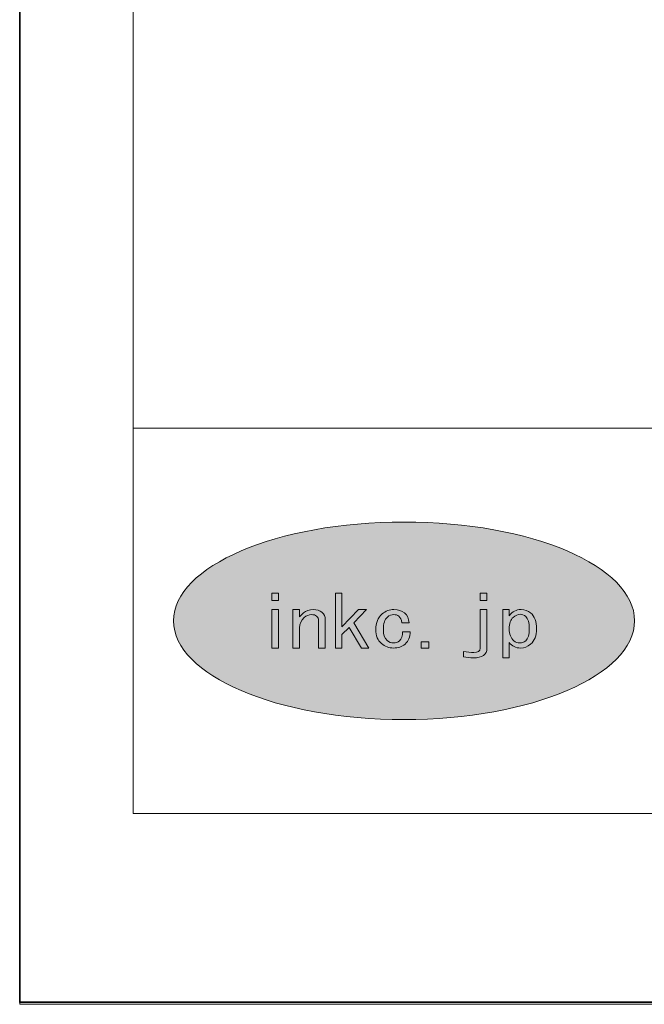
# Model space of a CAD drawing. Units: inches. Extents: x 0 to 296, y 0 to 210.
# Drawn here: x 0 to 26, y 0 to 41 of the extents above; entities that cross this region are included whole.
import ezdxf

# ---------------------------------------------------------------- set-up
doc = ezdxf.new("R2010")
doc.units = ezdxf.units.IN
doc.header["$MEASUREMENT"] = 0
doc.layers.add('レイヤー 1', color=7, linetype='Continuous')

msp = doc.modelspace()

# ---------------------------------------------------------------- hatches: boundary and pattern name
at = {"layer": 'レイヤー 1'}
h = msp.add_hatch(color=7, dxfattribs=at)
h.dxf.hatch_style = 2
edge = h.paths.add_edge_path()
edge.add_spline(control_points=[(25.525, 15.923), (25.525, 13.658), (21.241, 11.822), (15.956, 11.822), (10.672, 11.822), (6.389, 13.658), (6.389, 15.923), (6.389, 18.188), (10.672, 20.023), (15.956, 20.023), (21.241, 20.023), (25.525, 18.188), (25.525, 15.923)], knot_values=[0, 0, 0, 0, 0.352778, 0.352778, 0.352778, 0.705556, 0.705556, 0.705556, 1.058333, 1.058333, 1.058333, 1.411111, 1.411111, 1.411111, 1.411111], degree=3, periodic=0)
edge.add_line((25.525, 15.923), (25.525, 15.923))

# ---------------------------------------------------------------- linework, layer by layer
at = {"layer": 'レイヤー 1', "color": 7, "lineweight": 35}
msp.add_lwpolyline([(296.333, 0.086), (0, 0.086), (0, 209.636), (296.333, 209.636), (296.333, 0.086)], dxfattribs=at)
at = {"layer": 'レイヤー 1', "lineweight": 0}
for points in [[(0, 209.55), (296.333, 209.55), (296.333, 0), (0, 0), (0, 209.55)], [(0, 209.55), (296.333, 209.55), (296.333, 0), (0, 0), (0, 209.55)], [(0, 209.55), (296.333, 209.55), (296.333, 0), (0, 0), (0, 209.55)], [(0, 209.55), (296.333, 209.55), (296.333, 0), (0, 0), (0, 209.55)], [(0, 209.55), (296.333, 209.55), (296.333, 0), (0, 0), (0, 209.55)], [(0, 209.55), (296.333, 209.55), (296.333, 0), (0, 0), (0, 209.55)], [(0, 209.55), (296.333, 209.55), (296.333, 0), (0, 0), (0, 209.55)], [(0, 209.55), (296.333, 209.55), (296.333, 0), (0, 0), (0, 209.55)], [(0, 209.55), (296.333, 209.55), (296.333, 0), (0, 0), (0, 209.55)], [(0, 209.55), (296.333, 209.55), (296.333, 0), (0, 0), (0, 209.55)], [(0, 209.55), (296.333, 209.55), (296.333, 0), (0, 0), (0, 209.55)], [(0, 209.55), (296.333, 209.55), (296.333, 0), (0, 0), (0, 209.55)], [(0, 209.55), (296.333, 209.55), (296.333, 0), (0, 0), (0, 209.55)], [(10.739, 16.765), (10.467, 16.765), (10.467, 17.068), (10.739, 17.068), (10.739, 16.765)], [(13.678, 15.643), (13.377, 15.351), (13.377, 14.791), (13.105, 14.791), (13.105, 17.068), (13.377, 17.068), (13.377, 15.667), (14.06, 16.391), (14.401, 16.391), (13.869, 15.831), (14.497, 14.791), (14.183, 14.791), (13.678, 15.643)], [(19.121, 17.068), (19.395, 17.068), (19.395, 16.765), (19.121, 16.765), (19.121, 17.068)], [(10.739, 14.791), (10.467, 14.791), (10.467, 16.391), (10.739, 16.391), (10.739, 14.791)], [(16.98, 14.791), (16.666, 14.791), (16.666, 15.049), (16.98, 15.049), (16.98, 14.791)]]:
    msp.add_lwpolyline(points, dxfattribs=at)
at = {"layer": 'レイヤー 1', "color": 7, "lineweight": 18}
for points in [[(288.579, 203.819), (4.713, 203.819), (4.713, 23.924), (288.579, 23.924), (288.579, 203.819)], [(4.713, 7.922), (89.253, 7.922), (89.253, 23.924), (4.713, 23.924), (4.713, 7.922)]]:
    msp.add_lwpolyline(points, dxfattribs=at)
at = {"layer": 'レイヤー 1', "lineweight": 0}
for points, knots in [([(25.525, 15.923), (25.525, 13.658), (21.241, 11.822), (15.956, 11.822), (10.672, 11.822), (6.389, 13.658), (6.389, 15.923), (6.389, 18.188), (10.672, 20.023), (15.956, 20.023), (21.241, 20.023), (25.525, 18.188), (25.525, 15.923)], [0, 0, 0, 0, 1, 1, 1, 2, 2, 2, 3, 3, 3, 4, 4, 4, 4]), ([(12.328, 16.11), (12.273, 16.157), (12.201, 16.18), (12.11, 16.18), (12.01, 16.18), (11.91, 16.138), (11.81, 16.052), (11.682, 15.943), (11.618, 15.803), (11.618, 15.631), (11.618, 15.631), (11.618, 14.791), (11.618, 14.791), (11.618, 14.791), (11.345, 14.791), (11.345, 14.791), (11.345, 14.791), (11.345, 16.391), (11.345, 16.391), (11.345, 16.391), (11.618, 16.391), (11.618, 16.391), (11.618, 16.391), (11.618, 16.088), (11.618, 16.088), (11.664, 16.142), (11.719, 16.195), (11.783, 16.251), (11.892, 16.344), (12.027, 16.391), (12.192, 16.391), (12.337, 16.391), (12.455, 16.352), (12.547, 16.274), (12.638, 16.195), (12.683, 16.092), (12.683, 15.959), (12.683, 15.959), (12.683, 14.791), (12.683, 14.791), (12.683, 14.791), (12.41, 14.791), (12.41, 14.791), (12.41, 14.791), (12.41, 15.935), (12.41, 15.935), (12.41, 16.005), (12.383, 16.064), (12.328, 16.11)], [0, 0, 0, 0, 1, 1, 1, 2, 2, 2, 3, 3, 3, 4, 4, 4, 5, 5, 5, 6, 6, 6, 7, 7, 7, 8, 8, 8, 9, 9, 9, 10, 10, 10, 11, 11, 11, 12, 12, 12, 13, 13, 13, 14, 14, 14, 15, 15, 15, 16, 16, 16, 16]), ([(15.74, 16.11), (15.686, 16.157), (15.617, 16.18), (15.535, 16.18), (15.435, 16.18), (15.344, 16.145), (15.262, 16.075), (15.153, 15.982), (15.099, 15.807), (15.099, 15.55), (15.099, 15.34), (15.149, 15.192), (15.249, 15.106), (15.331, 15.035), (15.422, 15.001), (15.521, 15.001), (15.613, 15.001), (15.695, 15.032), (15.767, 15.094), (15.858, 15.172), (15.9, 15.296), (15.89, 15.468), (15.89, 15.468), (16.204, 15.468), (16.204, 15.468), (16.213, 15.249), (16.144, 15.079), (16, 14.954), (15.872, 14.845), (15.712, 14.791), (15.521, 14.791), (15.331, 14.791), (15.162, 14.853), (15.017, 14.978), (14.862, 15.109), (14.784, 15.301), (14.784, 15.55), (14.784, 15.838), (14.871, 16.057), (15.044, 16.204), (15.19, 16.328), (15.353, 16.391), (15.535, 16.391), (15.717, 16.391), (15.863, 16.344), (15.973, 16.251), (16.09, 16.149), (16.154, 16.012), (16.163, 15.842), (16.163, 15.842), (15.863, 15.842), (15.863, 15.842), (15.845, 15.966), (15.804, 16.057), (15.74, 16.11)], [0, 0, 0, 0, 1, 1, 1, 2, 2, 2, 3, 3, 3, 4, 4, 4, 5, 5, 5, 6, 6, 6, 7, 7, 7, 8, 8, 8, 9, 9, 9, 10, 10, 10, 11, 11, 11, 12, 12, 12, 13, 13, 13, 14, 14, 14, 15, 15, 15, 16, 16, 16, 17, 17, 17, 18, 18, 18, 18]), ([(19.121, 16.391), (19.121, 16.391), (19.395, 16.391), (19.395, 16.391), (19.395, 16.391), (19.395, 14.779), (19.395, 14.779), (19.395, 14.515), (19.207, 14.382), (18.835, 14.382), (18.697, 14.382), (18.561, 14.397), (18.425, 14.428), (18.425, 14.428), (18.425, 14.651), (18.425, 14.651), (18.579, 14.619), (18.72, 14.604), (18.847, 14.604), (19.03, 14.604), (19.121, 14.662), (19.121, 14.779), (19.121, 14.779), (19.121, 16.391), (19.121, 16.391)], [0, 0, 0, 0, 1, 1, 1, 2, 2, 2, 3, 3, 3, 4, 4, 4, 5, 5, 5, 6, 6, 6, 7, 7, 7, 8, 8, 8, 8]), ([(20.814, 16.391), (20.969, 16.391), (21.1, 16.344), (21.21, 16.251), (21.374, 16.11), (21.456, 15.888), (21.456, 15.585), (21.456, 15.304), (21.374, 15.094), (21.21, 14.954), (21.082, 14.845), (20.947, 14.791), (20.801, 14.791), (20.591, 14.791), (20.432, 14.868), (20.323, 15.024), (20.323, 15.024), (20.323, 14.382), (20.323, 14.382), (20.323, 14.382), (20.05, 14.382), (20.05, 14.382), (20.05, 14.382), (20.05, 16.391), (20.05, 16.391), (20.05, 16.391), (20.323, 16.391), (20.323, 16.391), (20.323, 16.391), (20.323, 16.134), (20.323, 16.134), (20.45, 16.305), (20.614, 16.391), (20.814, 16.391)], [0, 0, 0, 0, 1, 1, 1, 2, 2, 2, 3, 3, 3, 4, 4, 4, 5, 5, 5, 6, 6, 6, 7, 7, 7, 8, 8, 8, 9, 9, 9, 10, 10, 10, 11, 11, 11, 11]), ([(20.487, 16.064), (20.378, 15.97), (20.323, 15.81), (20.323, 15.585), (20.323, 15.367), (20.386, 15.204), (20.514, 15.094), (20.587, 15.032), (20.669, 15.001), (20.76, 15.001), (20.851, 15.001), (20.933, 15.032), (21.005, 15.094), (21.105, 15.18), (21.156, 15.348), (21.156, 15.596), (21.156, 15.846), (21.105, 16.014), (21.005, 16.099), (20.933, 16.161), (20.855, 16.192), (20.774, 16.192), (20.682, 16.192), (20.587, 16.149), (20.487, 16.064)], [0, 0, 0, 0, 1, 1, 1, 2, 2, 2, 3, 3, 3, 4, 4, 4, 5, 5, 5, 6, 6, 6, 7, 7, 7, 8, 8, 8, 8])]:
    msp.add_open_spline(points, degree=3, knots=knots, dxfattribs=at)

doc.saveas('drawing.dxf')
